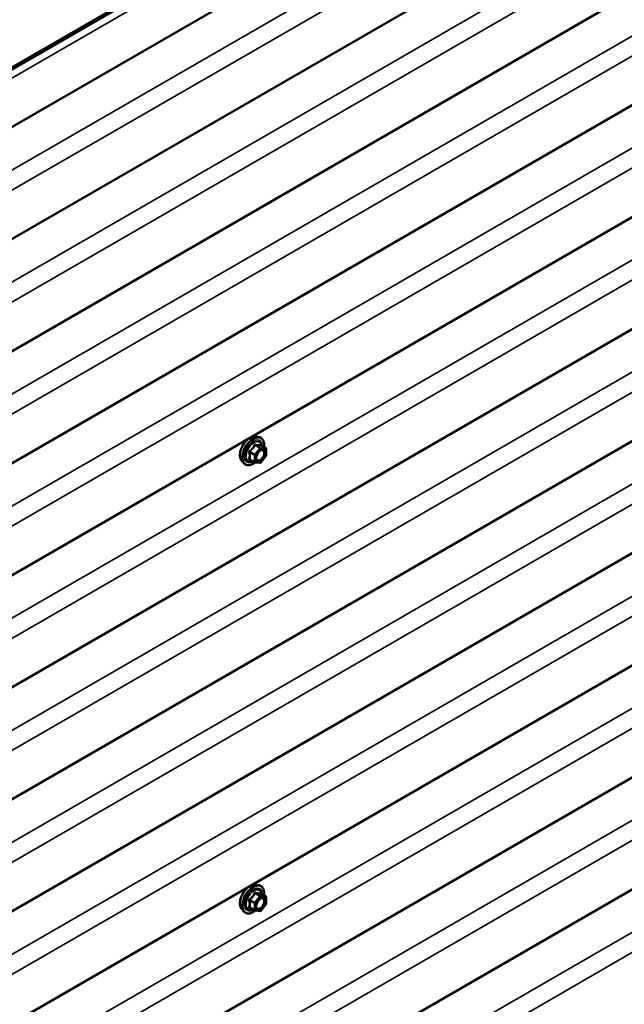
# Model space of a CAD drawing. Units: inches. Extents: x 6 to 334, y 6 to 214.
# Drawn here: x 260 to 272, y 170 to 189 of the extents above; entities that cross this region are included whole.
import ezdxf

# ---------------------------------------------------------------- set-up
doc = ezdxf.new("R2010")
doc.units = ezdxf.units.IN
doc.header["$LTSCALE"] = 20
doc.header["$MEASUREMENT"] = 0
doc.layers.add('Visible (ANSI)', color=7, linetype='Continuous', lineweight=50)
doc.layers.add('Visible Narrow (ANSI)', color=7, linetype='Continuous', lineweight=35)

msp = doc.modelspace()

# ---------------------------------------------------------------- linework, layer by layer
at = {"layer": 'Visible (ANSI)'}
for p, q in [((243.97239, 178.86286), (281.30055, 200.41428)), ((281.33853, 200.39236), (244.01036, 178.84093)), ((280.71996, 198.91938), (244.14815, 177.80464)), ((280.71996, 196.74179), (244.14815, 175.62704)), ((280.71996, 194.56419), (244.14815, 173.44945)), ((280.71996, 192.3866), (244.14815, 171.27185)), ((280.71996, 190.209), (244.14815, 169.09426)), ((280.71996, 188.0314), (244.14815, 166.91666)), ((280.71996, 185.85381), (244.14815, 164.73906)), ((280.71996, 183.67621), (244.14815, 162.56147)), ((280.71996, 181.49861), (244.14815, 160.38387)), ((264.72156, 180.92877), (264.7806, 180.91674)), ((264.91029, 180.70062), (264.81216, 180.75728)), ((264.91929, 180.68504), (264.91929, 180.55493)), ((264.44643, 180.45222), (264.48637, 180.40711)), ((264.69713, 180.42666), (264.59899, 180.48332)), ((264.91532, 180.54365), (264.81774, 180.42226)), ((264.80211, 180.41561), (264.70453, 180.42432)), ((280.71996, 179.32102), (244.14815, 158.20627)), ((280.71996, 177.14342), (244.14815, 156.02868)), ((264.72156, 172.21838), (264.7806, 172.20635)), ((264.91029, 171.99024), (264.81216, 172.0469)), ((264.91532, 171.83327), (264.81774, 171.71187)), ((264.91929, 171.97465), (264.91929, 171.84454)), ((264.44643, 171.74184), (264.48637, 171.69673)), ((264.69713, 171.71628), (264.59899, 171.77294)), ((264.80211, 171.70522), (264.70453, 171.71394))]:
    msp.add_line(p, q, dxfattribs=at)
for centre, start, end in [((264.90129, 180.68504), 0, 60), ((264.90129, 180.55493), 321.206023, 0), ((264.70613, 180.44225), 240, 264.896091), ((264.80371, 180.43354), 264.896091, 321.206023), ((264.90129, 171.97465), 0, 60), ((264.90129, 171.84454), 321.206023, 0), ((264.70613, 171.73187), 240, 264.896091), ((264.80371, 171.72315), 264.896091, 321.206023)]:
    msp.add_arc(centre, 0.018, start, end, dxfattribs=at)
for points, knots in [([(264.44643, 180.45222), (264.43429, 180.46594), (264.42515, 180.48282), (264.41238, 180.52263), (264.40936, 180.54603), (264.41018, 180.59658), (264.41426, 180.62385), (264.42902, 180.67893), (264.43968, 180.70674), (264.4664, 180.76019), (264.48243, 180.78583), (264.51837, 180.83259), (264.53827, 180.85368), (264.58025, 180.88927), (264.60232, 180.90372), (264.6467, 180.92413), (264.66903, 180.93011), (264.70117, 180.93155), (264.71157, 180.9308), (264.72156, 180.92877)], [0.97601917, 0.97601917, 0.97601917, 0.97601917, 1.26800463, 1.26800463, 1.58963835, 1.58963835, 1.92171681, 1.92171681, 2.25250513, 2.25250513, 2.58183559, 2.58183559, 2.91151636, 2.91151636, 3.24307514, 3.24307514, 3.57377077, 3.57377077, 3.73636981, 3.73636981, 3.73636981, 3.73636981]), ([(264.7806, 180.91674), (264.79956, 180.91287), (264.81679, 180.90437), (264.8452, 180.87934), (264.85643, 180.86298), (264.8727, 180.8235), (264.87743, 180.80005), (264.87925, 180.75735), (264.87834, 180.73921), (264.87582, 180.72053)], [3.73636981, 3.73636981, 3.73636981, 3.73636981, 4.04269722, 4.04269722, 4.34542957, 4.34542957, 4.66424666, 4.66424666, 4.87939977, 4.87939977, 4.87939977, 4.87939977]), ([(264.73118, 180.47416), (264.72805, 180.4803), (264.72574, 180.48835), (264.72402, 180.50666), (264.72436, 180.51662), (264.72764, 180.53796), (264.73059, 180.54934), (264.73898, 180.57235), (264.74445, 180.58399), (264.75736, 180.60616), (264.7648, 180.61669), (264.78079, 180.63544), (264.78932, 180.64366), (264.80636, 180.65696), (264.81485, 180.66207), (264.83071, 180.66896), (264.83804, 180.67076), (264.84455, 180.67118), (264.84474, 180.67119), (264.84494, 180.6712)], [1.1438482, 1.1438482, 1.1438482, 1.1438482, 1.46822943, 1.46822943, 1.76309089, 1.76309089, 2.06060473, 2.06060473, 2.36234118, 2.36234118, 2.66561059, 2.66561059, 2.96720202, 2.96720202, 3.26442226, 3.26442226, 3.55952199, 3.55952199, 3.56854078, 3.56854078, 3.56854078, 3.56854078]), ([(264.81216, 180.75728), (264.81123, 180.75782), (264.81065, 180.75832), (264.81001, 180.75893), (264.80989, 180.7591), (264.80987, 180.75912), (264.80987, 180.75912), (264.80987, 180.75912)], [0.0246051392, 0.0246051392, 0.0246051392, 0.0246051392, 0.0359970171, 0.0359970171, 0.0459750746, 0.0459750746, 0.0468401554, 0.0468401554, 0.0468401554, 0.0468401554]), ([(264.70578, 180.42421), (264.69322, 180.41438), (264.68041, 180.40572), (264.64448, 180.38519), (264.62121, 180.37627), (264.57681, 180.36825), (264.55561, 180.36903), (264.51837, 180.38031), (264.5022, 180.39032), (264.48816, 180.40512), (264.48726, 180.40611), (264.48637, 180.40711)], [6.10715025, 6.10715025, 6.10715025, 6.10715025, 6.28857946, 6.28857946, 6.61421316, 6.61421316, 6.9344937, 6.9344937, 7.2379954, 7.2379954, 7.25920448, 7.25920448, 7.25920448, 7.25920448]), ([(264.44643, 171.74184), (264.43429, 171.75555), (264.42515, 171.77244), (264.41238, 171.81225), (264.40936, 171.83565), (264.41018, 171.8862), (264.41426, 171.91346), (264.42902, 171.96854), (264.43968, 171.99635), (264.4664, 172.0498), (264.48243, 172.07545), (264.51837, 172.1222), (264.53827, 172.1433), (264.58025, 172.17888), (264.60232, 172.19334), (264.6467, 172.21374), (264.66903, 172.21973), (264.70117, 172.22116), (264.71157, 172.22042), (264.72156, 172.21838)], [0.97601917, 0.97601917, 0.97601917, 0.97601917, 1.26800463, 1.26800463, 1.58963835, 1.58963835, 1.92171681, 1.92171681, 2.25250513, 2.25250513, 2.58183559, 2.58183559, 2.91151636, 2.91151636, 3.24307514, 3.24307514, 3.57377077, 3.57377077, 3.73636981, 3.73636981, 3.73636981, 3.73636981]), ([(264.7806, 172.20635), (264.79956, 172.20249), (264.81679, 172.19399), (264.8452, 172.16896), (264.85643, 172.1526), (264.8727, 172.11311), (264.87743, 172.08966), (264.87925, 172.04696), (264.87834, 172.02883), (264.87582, 172.01014)], [3.73636981, 3.73636981, 3.73636981, 3.73636981, 4.04269722, 4.04269722, 4.34542957, 4.34542957, 4.66424666, 4.66424666, 4.87939977, 4.87939977, 4.87939977, 4.87939977]), ([(264.81216, 172.0469), (264.81123, 172.04743), (264.81065, 172.04793), (264.81001, 172.04855), (264.80989, 172.04871), (264.80987, 172.04874), (264.80987, 172.04874), (264.80987, 172.04874)], [0.0246051392, 0.0246051392, 0.0246051392, 0.0246051392, 0.0359970171, 0.0359970171, 0.0459750746, 0.0459750746, 0.0468401554, 0.0468401554, 0.0468401554, 0.0468401554]), ([(264.73118, 171.76378), (264.72805, 171.76991), (264.72574, 171.77796), (264.72402, 171.79628), (264.72436, 171.80624), (264.72764, 171.82757), (264.73059, 171.83895), (264.73898, 171.86197), (264.74445, 171.8736), (264.75736, 171.89577), (264.7648, 171.9063), (264.78079, 171.92505), (264.78932, 171.93328), (264.80636, 171.94657), (264.81485, 171.95168), (264.83071, 171.95858), (264.83804, 171.96037), (264.84455, 171.96079), (264.84474, 171.9608), (264.84494, 171.96081)], [1.1438482, 1.1438482, 1.1438482, 1.1438482, 1.46822943, 1.46822943, 1.76309089, 1.76309089, 2.06060473, 2.06060473, 2.36234118, 2.36234118, 2.66561059, 2.66561059, 2.96720202, 2.96720202, 3.26442226, 3.26442226, 3.55952199, 3.55952199, 3.56854078, 3.56854078, 3.56854078, 3.56854078]), ([(264.70578, 171.71383), (264.69322, 171.70399), (264.68041, 171.69533), (264.64448, 171.67481), (264.62121, 171.66588), (264.57681, 171.65787), (264.55561, 171.65865), (264.51837, 171.66992), (264.5022, 171.67994), (264.48816, 171.69474), (264.48726, 171.69572), (264.48637, 171.69673)], [6.10715025, 6.10715025, 6.10715025, 6.10715025, 6.28857946, 6.28857946, 6.61421316, 6.61421316, 6.9344937, 6.9344937, 7.2379954, 7.2379954, 7.25920448, 7.25920448, 7.25920448, 7.25920448])]:
    msp.add_open_spline(points, degree=3, knots=knots, dxfattribs=at)
at = {"layer": 'Visible Narrow (ANSI)'}
for p, q in [((244.09153, 178.72454), (281.41969, 200.27597)), ((243.89755, 176.8251), (280.71996, 198.08453)), ((244.09153, 176.54694), (280.71996, 197.69438)), ((243.89755, 174.64751), (280.71996, 195.90693)), ((244.09153, 174.36935), (280.71996, 195.51678)), ((243.89755, 172.46991), (280.71996, 193.72933)), ((244.09153, 172.19175), (280.71996, 193.33918)), ((243.89755, 170.29231), (280.71996, 191.55174)), ((244.09153, 170.01415), (280.71996, 191.16159)), ((243.89755, 168.11472), (280.71996, 189.37414)), ((244.09153, 167.83656), (280.71996, 188.98399)), ((243.89755, 165.93712), (280.71996, 187.19654)), ((244.09153, 165.65896), (280.71996, 186.80639)), ((243.89755, 163.75952), (280.71996, 185.01895)), ((244.09153, 163.48137), (280.71996, 184.6288)), ((243.89755, 161.58193), (280.71996, 182.84135)), ((244.09153, 161.30377), (280.71996, 182.4512)), ((243.89755, 159.40433), (280.71996, 180.66375)), ((264.69976, 180.58141), (264.60339, 180.63705)), ((264.79734, 180.70281), (264.69976, 180.58141)), ((264.70097, 180.75844), (264.79734, 180.70281)), ((264.81007, 180.71015), (264.7137, 180.76579)), ((264.71886, 180.56501), (264.81644, 180.6864)), ((264.90765, 180.70144), (264.81007, 180.71015)), ((264.81128, 180.75708), (264.90765, 180.70144)), ((264.81644, 180.6864), (264.91402, 180.67769)), ((264.91402, 180.67769), (264.91402, 180.54758)), ((264.59703, 180.62065), (264.6934, 180.56501)), ((264.6934, 180.4349), (264.59703, 180.49054)), ((264.6934, 180.56501), (264.6934, 180.4349)), ((264.71886, 180.4349), (264.71886, 180.56501)), ((264.91402, 180.54758), (264.81644, 180.42619)), ((244.09153, 159.12617), (280.71996, 180.2736)), ((264.81644, 180.42619), (264.71886, 180.4349)), ((243.89755, 157.22673), (280.71996, 178.48616)), ((244.09153, 156.94858), (280.71996, 178.09601)), ((243.89755, 155.04914), (280.71996, 176.30856)), ((244.09153, 154.77098), (280.71996, 175.91841)), ((264.70097, 172.04806), (264.79734, 171.99242)), ((264.81007, 171.99977), (264.7137, 172.05541)), ((264.81128, 172.04669), (264.90765, 171.99105)), ((264.59703, 171.91026), (264.6934, 171.85463)), ((264.69976, 171.87103), (264.60339, 171.92667)), ((264.6934, 171.85463), (264.6934, 171.72452)), ((264.79734, 171.99242), (264.69976, 171.87103)), ((264.71886, 171.85463), (264.81644, 171.97602)), ((264.71886, 171.72452), (264.71886, 171.85463)), ((264.90765, 171.99105), (264.81007, 171.99977)), ((264.81644, 171.97602), (264.91402, 171.9673)), ((264.91402, 171.83719), (264.81644, 171.7158)), ((264.91402, 171.9673), (264.91402, 171.83719)), ((264.6934, 171.72452), (264.59703, 171.78016)), ((264.81644, 171.7158), (264.71886, 171.72452))]:
    msp.add_line(p, q, dxfattribs=at)
for centre, major_axis, ratio, start_param, end_param in [((264.61054, 180.67517), (-0.1401, -0.24267), 0.57735027, 3.33221366, 6.0925643), ((264.66187, 180.64553), (-0.14983, -0.25951), 0.57735027, 3.33221366, 6.0925643), ((264.67077, 180.6404), (-0.145, -0.25115), 0.57735027, 2.20535746, 7.22312134), ((264.67077, 180.6404), (0.1216, 0.21062), 0.57735027, 5.49750622, 10.21045705), ((264.67904, 180.63562), (-0.10553, -0.18278), 0.57735027, 2.52275577, 6.90202219), ((264.59703, 180.64611), (0.01052, -0.0146), 0.00909402, 4.42786452, 5.37448117), ((264.69461, 180.7675), (-0.01669, 0.00674), 0.38990943, 1.16660097, 2.11321762), ((264.72007, 180.7822), (-0.00403, -0.01754), 0.55414286, 5.0798919, 6.02650854), ((264.80371, 180.69375), (0.009, 0.01559), 0.57735027, 0.26179939, 1.30899694), ((264.80371, 180.69375), (0.01403, -0.01128), 0.21132487, 0.63191431, 2.20271064), ((264.81765, 180.77348), (-0.00421, 0.0175), 0.93495827, 1.55685424, 2.50347089), ((264.80371, 180.69375), (0.0016, 0.01793), 0.78867513, 4.36150957, 5.9323059), ((264.90129, 180.68504), (0.009, 0.01559), 0.57735027, 0, 0.26179939), ((264.90129, 180.68504), (0.0016, 0.01793), 0.78867513, 4.36150957, 5.9323059), ((264.90129, 180.68504), (0.018, 0), 0.57735027, 5.49778714, 6.28318531), ((264.5843, 180.6133), (-0.01743, -0.00449), 0.35464113, 3.8071343, 4.75375095), ((264.5843, 180.48319), (0.0169, -0.0062), 0.73545655, 1.01996003, 1.96657668), ((264.59703, 180.46509), (0.00403, 0.01754), 0.55414286, 0.11173936, 0.68993989), ((264.70613, 180.57236), (-0.009, -0.01559), 0.57735027, 4.45058959, 5.49778714), ((264.70613, 180.57236), (0.018, 0), 0.57735027, 3.92699082, 5.49778714), ((264.70613, 180.57236), (-0.01403, 0.01128), 0.21132487, 3.77350697, 5.34430329), ((264.74052, 180.51403), (-0.018, -0.00001), 0.57781879, 5.4973809, 5.75283859), ((264.90129, 180.55493), (0.018, 0), 0.57735027, 5.49778714, 6.28318531), ((264.90129, 180.55493), (0.01403, -0.01128), 0.21132487, 0, 0.63191431), ((264.70613, 180.44225), (-0.009, -0.01559), 0.57735027, 5.49778714, 6.28318531), ((264.70613, 180.44225), (-0.018, 0), 0.57735027, 0.78539816, 2.35619449), ((264.70613, 180.44225), (-0.0016, -0.01793), 0.78867513, 0, 1.21991692), ((264.80371, 180.43354), (-0.0016, -0.01793), 0.78867513, 0, 1.21991692), ((264.80371, 180.43354), (0.01403, -0.01128), 0.21132487, 0, 0.63191431), ((264.61054, 171.96478), (-0.1401, -0.24267), 0.57735027, 3.33221366, 6.0925643), ((264.66187, 171.93515), (-0.14983, -0.25951), 0.57735027, 3.33221366, 6.0925643), ((264.67077, 171.93001), (-0.145, -0.25115), 0.57735027, 2.20535746, 7.22312134), ((264.67077, 171.93001), (0.1216, 0.21062), 0.57735027, 5.49750622, 10.21045705), ((264.67904, 171.92523), (-0.10553, -0.18278), 0.57735027, 2.52275577, 6.90202219), ((264.69461, 172.05711), (-0.01669, 0.00674), 0.38990943, 1.16660097, 2.11321762), ((264.72007, 172.07181), (-0.00403, -0.01754), 0.55414286, 5.0798919, 6.02650854), ((264.81765, 172.06309), (-0.00421, 0.0175), 0.93495827, 1.55685424, 2.50347089), ((264.5843, 171.90292), (-0.01743, -0.00449), 0.35464113, 3.8071343, 4.75375095), ((264.59703, 171.93572), (0.01052, -0.0146), 0.00909402, 4.42786452, 5.37448117), ((264.70613, 171.86197), (-0.009, -0.01559), 0.57735027, 4.45058959, 5.49778714), ((264.70613, 171.86197), (0.018, 0), 0.57735027, 3.92699082, 5.49778714), ((264.70613, 171.86197), (-0.01403, 0.01128), 0.21132487, 3.77350697, 5.34430329), ((264.80371, 171.98337), (0.009, 0.01559), 0.57735027, 0.26179939, 1.30899694), ((264.80371, 171.98337), (0.01403, -0.01128), 0.21132487, 0.63191431, 2.20271064), ((264.80371, 171.98337), (0.0016, 0.01793), 0.78867513, 4.36150957, 5.9323059), ((264.90129, 171.97465), (0.009, 0.01559), 0.57735027, 0, 0.26179939), ((264.90129, 171.97465), (0.0016, 0.01793), 0.78867513, 4.36150957, 5.9323059), ((264.90129, 171.97465), (0.018, 0), 0.57735027, 5.49778714, 6.28318531), ((264.90129, 171.84454), (0.018, 0), 0.57735027, 5.49778714, 6.28318531), ((264.90129, 171.84454), (0.01403, -0.01128), 0.21132487, 0, 0.63191431), ((264.5843, 171.77281), (0.0169, -0.0062), 0.73545655, 1.01996003, 1.96657668), ((264.59703, 171.7547), (0.00403, 0.01754), 0.55414286, 0.11173936, 0.68993989), ((264.70613, 171.73187), (-0.009, -0.01559), 0.57735027, 5.49778714, 6.28318531), ((264.70613, 171.73187), (-0.018, 0), 0.57735027, 0.78539816, 2.35619449), ((264.70613, 171.73187), (-0.0016, -0.01793), 0.78867513, 0, 1.21991692), ((264.74052, 171.80365), (-0.018, -0.00001), 0.57781879, 5.4973809, 5.75283859), ((264.80371, 171.72315), (-0.0016, -0.01793), 0.78867513, 0, 1.21991692), ((264.80371, 171.72315), (0.01403, -0.01128), 0.21132487, 0, 0.63191431)]:
    msp.add_ellipse(centre, major_axis=major_axis, ratio=ratio, start_param=start_param, end_param=end_param, dxfattribs=at)
for centre in [(264.81644, 180.5563), (264.81644, 171.84591)]:
    msp.add_ellipse(centre, major_axis=(-0.0688, -0.11917), ratio=0.57735027, dxfattribs=at)
for points, knots in [([(264.59395, 180.65011), (264.59163, 180.64854), (264.58951, 180.64668), (264.585, 180.64146), (264.58298, 180.63781), (264.58105, 180.63095), (264.58075, 180.6279), (264.58112, 180.62297), (264.58147, 180.62109), (264.58199, 180.61929)], [-0.0972319665, -0.0972319665, -0.0972319665, -0.0972319665, -0.074882683, -0.074882683, -0.0416014905, -0.0416014905, -0.0160005733, -0.0160005733, 0, 0, 0, 0]), ([(264.68563, 180.76417), (264.68323, 180.75771), (264.68059, 180.75129), (264.67047, 180.72935), (264.6615, 180.71438), (264.65047, 180.70066), (264.63944, 180.68694), (264.62635, 180.67448), (264.60614, 180.65867), (264.60011, 180.65431), (264.59395, 180.65011)], [-0.793890755, -0.793890755, -0.793890755, -0.793890755, -0.734527682, -0.734527682, -0.587483512, -0.587483512, -0.587483512, -0.440439343, -0.440439343, -0.38107627, -0.38107627, -0.38107627, -0.38107627]), ([(264.59703, 180.62065), (264.59654, 180.62174), (264.59617, 180.62286), (264.59558, 180.62572), (264.59558, 180.62744), (264.59648, 180.63116), (264.59766, 180.63304), (264.60049, 180.63555), (264.60186, 180.63639), (264.60339, 180.63705)], [0, 0, 0, 0, 0.0160005733, 0.0160005733, 0.0416014905, 0.0416014905, 0.074882683, 0.074882683, 0.0972319665, 0.0972319665, 0.0972319665, 0.0972319665]), ([(264.60339, 180.63705), (264.60972, 180.64161), (264.61594, 180.64636), (264.6369, 180.66356), (264.65068, 180.6771), (264.66249, 180.6918), (264.67431, 180.7065), (264.68413, 180.72232), (264.69534, 180.74514), (264.69829, 180.75179), (264.70097, 180.75844)], [0.38107627, 0.38107627, 0.38107627, 0.38107627, 0.440439343, 0.440439343, 0.587483512, 0.587483512, 0.587483512, 0.734527682, 0.734527682, 0.793890755, 0.793890755, 0.793890755, 0.793890755]), ([(264.70955, 180.77798), (264.70727, 180.77857), (264.70498, 180.77881), (264.69941, 180.77839), (264.69621, 180.77721), (264.69133, 180.77358), (264.6895, 180.77153), (264.68707, 180.76757), (264.68628, 180.76591), (264.68563, 180.76417)], [-0.0972319665, -0.0972319665, -0.0972319665, -0.0972319665, -0.074882683, -0.074882683, -0.0416014905, -0.0416014905, -0.0160005733, -0.0160005733, 0, 0, 0, 0]), ([(264.70097, 180.75844), (264.70109, 180.75948), (264.70132, 180.76046), (264.70218, 180.76278), (264.70299, 180.76395), (264.70545, 180.76594), (264.70726, 180.76652), (264.71069, 180.76652), (264.71217, 180.76626), (264.7137, 180.76579)], [0, 0, 0, 0, 0.0160005733, 0.0160005733, 0.0416014905, 0.0416014905, 0.074882683, 0.074882683, 0.0972319665, 0.0972319665, 0.0972319665, 0.0972319665]), ([(264.80123, 180.76979), (264.7987, 180.76897), (264.79595, 180.76826), (264.78548, 180.76635), (264.77636, 180.76599), (264.76532, 180.76697), (264.75429, 180.76796), (264.74137, 180.77029), (264.7215, 180.77491), (264.71559, 180.77639), (264.70955, 180.77798)], [-0.793890755, -0.793890755, -0.793890755, -0.793890755, -0.734527682, -0.734527682, -0.587483512, -0.587483512, -0.587483512, -0.440439343, -0.440439343, -0.38107627, -0.38107627, -0.38107627, -0.38107627]), ([(264.7137, 180.76579), (264.72003, 180.76434), (264.72625, 180.76299), (264.74721, 180.75874), (264.76098, 180.75654), (264.7728, 180.75548), (264.78462, 180.75443), (264.79444, 180.75452), (264.80565, 180.75589), (264.80859, 180.75643), (264.81128, 180.75708)], [0.38107627, 0.38107627, 0.38107627, 0.38107627, 0.440439343, 0.440439343, 0.587483512, 0.587483512, 0.587483512, 0.734527682, 0.734527682, 0.793890755, 0.793890755, 0.793890755, 0.793890755]), ([(264.77639, 180.63016), (264.78112, 180.63491), (264.78603, 180.63922), (264.802, 180.65126), (264.81326, 180.65683), (264.83362, 180.66148), (264.84274, 180.661), (264.85734, 180.65512), (264.8631, 180.65033), (264.87121, 180.63812), (264.87388, 180.63123), (264.87632, 180.61835), (264.87679, 180.61302), (264.87679, 180.60747), (264.87679, 180.59887), (264.87566, 180.58959), (264.86991, 180.56485), (264.86353, 180.54891), (264.84707, 180.52033), (264.83712, 180.50741), (264.81326, 180.48421), (264.79876, 180.47499), (264.7726, 180.46703), (264.76092, 180.46752), (264.74288, 180.4765), (264.73617, 180.48439), (264.72931, 180.50246), (264.7278, 180.51156), (264.7278, 180.52138)], [-0.51210664, -0.51210664, -0.51210664, -0.51210664, -0.45806676, -0.45806676, -0.33967028, -0.33967028, -0.23060447, -0.23060447, -0.13462346, -0.13462346, -0.05177826, -0.05177826, 0, 0, 0, 0.08028028, 0.08028028, 0.20872874, 0.20872874, 0.33060969, 0.33060969, 0.47998326, 0.47998326, 0.61751594, 0.61751594, 0.74414261, 0.74414261, 0.83564392, 0.83564392, 0.83564392, 0.83564392]), ([(264.73118, 180.47417), (264.73586, 180.46504), (264.74258, 180.4581), (264.76166, 180.4486), (264.77513, 180.44804), (264.80529, 180.45721), (264.82201, 180.46784), (264.84952, 180.49459), (264.861, 180.50949), (264.87997, 180.54245), (264.88733, 180.56082), (264.89396, 180.58935), (264.89526, 180.60005), (264.89526, 180.60997), (264.89526, 180.61637), (264.89472, 180.62251), (264.89191, 180.63737), (264.88883, 180.64531), (264.87948, 180.65939), (264.87283, 180.66492), (264.85892, 180.67052), (264.85217, 180.67156), (264.84497, 180.6712)], [-0.72230412, -0.72230412, -0.72230412, -0.72230412, -0.61751594, -0.61751594, -0.47998326, -0.47998326, -0.33060969, -0.33060969, -0.20872874, -0.20872874, -0.08028028, -0.08028028, 0, 0, 0, 0.05177826, 0.05177826, 0.13462346, 0.13462346, 0.23060447, 0.23060447, 0.30413047, 0.30413047, 0.30413047, 0.30413047]), ([(264.81185, 180.75746), (264.81158, 180.75831), (264.81129, 180.75913), (264.80976, 180.76313), (264.80834, 180.76574), (264.80569, 180.7688), (264.80451, 180.7696), (264.80262, 180.77004), (264.80191, 180.77001), (264.80123, 180.76979)], [-0.0830331853, -0.0830331853, -0.0830331853, -0.0830331853, -0.074882683, -0.074882683, -0.0416014905, -0.0416014905, -0.0160005733, -0.0160005733, 0, 0, 0, 0]), ([(264.81128, 180.75708), (264.8114, 180.75731), (264.81157, 180.75742), (264.81189, 180.7574), (264.81202, 180.75736), (264.81216, 180.75728)], [0, 0, 0, 0, 0.0160005733, 0.0160005733, 0.0246051392, 0.0246051392, 0.0246051392, 0.0246051392]), ([(264.58199, 180.49705), (264.58126, 180.49527), (264.58088, 180.4935), (264.58094, 180.48928), (264.58189, 180.48694), (264.58512, 180.48355), (264.58701, 180.48234), (264.59072, 180.48084), (264.59229, 180.48038), (264.59395, 180.48004)], [-0.0972319665, -0.0972319665, -0.0972319665, -0.0972319665, -0.074882683, -0.074882683, -0.0416014905, -0.0416014905, -0.0160005733, -0.0160005733, 0, 0, 0, 0]), ([(264.58199, 180.61929), (264.58393, 180.61259), (264.58568, 180.60594), (264.59089, 180.58315), (264.59304, 180.56736), (264.59304, 180.55265), (264.59304, 180.53794), (264.59089, 180.52425), (264.58568, 180.50668), (264.58393, 180.50179), (264.58199, 180.49705)], [-0.79343171, -0.79343171, -0.79343171, -0.79343171, -0.734079509, -0.734079509, -0.58703534, -0.58703534, -0.58703534, -0.439991171, -0.439991171, -0.380638971, -0.380638971, -0.380638971, -0.380638971]), ([(264.599, 180.48332), (264.59817, 180.4838), (264.59748, 180.48431), (264.59591, 180.48593), (264.5955, 180.4871), (264.5959, 180.48903), (264.59635, 180.48981), (264.59703, 180.49054)], [0.0246051392, 0.0246051392, 0.0246051392, 0.0246051392, 0.0416014905, 0.0416014905, 0.074882683, 0.074882683, 0.0972319665, 0.0972319665, 0.0972319665, 0.0972319665]), ([(264.59703, 180.49054), (264.59885, 180.49551), (264.60049, 180.50066), (264.60535, 180.51926), (264.60734, 180.53389), (264.60734, 180.54964), (264.60734, 180.5654), (264.60535, 180.58233), (264.60049, 180.60654), (264.59885, 180.61357), (264.59703, 180.62065)], [0.380638971, 0.380638971, 0.380638971, 0.380638971, 0.439991171, 0.439991171, 0.58703534, 0.58703534, 0.58703534, 0.734079509, 0.734079509, 0.79343171, 0.79343171, 0.79343171, 0.79343171]), ([(264.68563, 172.05378), (264.68323, 172.04732), (264.68059, 172.0409), (264.67047, 172.01897), (264.6615, 172.004), (264.65047, 171.99027), (264.63944, 171.97655), (264.62635, 171.9641), (264.60614, 171.94829), (264.60011, 171.94392), (264.59395, 171.93973)], [-0.793890755, -0.793890755, -0.793890755, -0.793890755, -0.734527682, -0.734527682, -0.587483512, -0.587483512, -0.587483512, -0.440439343, -0.440439343, -0.38107627, -0.38107627, -0.38107627, -0.38107627]), ([(264.60339, 171.92667), (264.60972, 171.93122), (264.61594, 171.93598), (264.6369, 171.95317), (264.65068, 171.96671), (264.66249, 171.98141), (264.67431, 171.99611), (264.68413, 172.01193), (264.69534, 172.03476), (264.69829, 172.0414), (264.70097, 172.04806)], [0.38107627, 0.38107627, 0.38107627, 0.38107627, 0.440439343, 0.440439343, 0.587483512, 0.587483512, 0.587483512, 0.734527682, 0.734527682, 0.793890755, 0.793890755, 0.793890755, 0.793890755]), ([(264.70955, 172.06759), (264.70727, 172.06819), (264.70498, 172.06843), (264.69941, 172.068), (264.69621, 172.06682), (264.69133, 172.0632), (264.6895, 172.06114), (264.68707, 172.05718), (264.68628, 172.05552), (264.68563, 172.05378)], [-0.0972319665, -0.0972319665, -0.0972319665, -0.0972319665, -0.074882683, -0.074882683, -0.0416014905, -0.0416014905, -0.0160005733, -0.0160005733, 0, 0, 0, 0]), ([(264.70097, 172.04806), (264.70109, 172.0491), (264.70132, 172.05008), (264.70218, 172.05239), (264.70299, 172.05356), (264.70545, 172.05556), (264.70726, 172.05613), (264.71069, 172.05613), (264.71217, 172.05588), (264.7137, 172.05541)], [0, 0, 0, 0, 0.0160005733, 0.0160005733, 0.0416014905, 0.0416014905, 0.074882683, 0.074882683, 0.0972319665, 0.0972319665, 0.0972319665, 0.0972319665]), ([(264.80123, 172.0594), (264.7987, 172.05858), (264.79595, 172.05788), (264.78548, 172.05597), (264.77636, 172.0556), (264.76532, 172.05659), (264.75429, 172.05757), (264.74137, 172.05991), (264.7215, 172.06452), (264.71559, 172.066), (264.70955, 172.06759)], [-0.793890755, -0.793890755, -0.793890755, -0.793890755, -0.734527682, -0.734527682, -0.587483512, -0.587483512, -0.587483512, -0.440439343, -0.440439343, -0.38107627, -0.38107627, -0.38107627, -0.38107627]), ([(264.7137, 172.05541), (264.72003, 172.05396), (264.72625, 172.0526), (264.74721, 172.04835), (264.76098, 172.04615), (264.7728, 172.0451), (264.78462, 172.04404), (264.79444, 172.04413), (264.80565, 172.04551), (264.80859, 172.04605), (264.81128, 172.04669)], [0.38107627, 0.38107627, 0.38107627, 0.38107627, 0.440439343, 0.440439343, 0.587483512, 0.587483512, 0.587483512, 0.734527682, 0.734527682, 0.793890755, 0.793890755, 0.793890755, 0.793890755]), ([(264.81185, 172.04707), (264.81158, 172.04793), (264.81129, 172.04875), (264.80976, 172.05274), (264.80834, 172.05536), (264.80569, 172.05841), (264.80451, 172.05921), (264.80262, 172.05966), (264.80191, 172.05962), (264.80123, 172.0594)], [-0.0830331853, -0.0830331853, -0.0830331853, -0.0830331853, -0.074882683, -0.074882683, -0.0416014905, -0.0416014905, -0.0160005733, -0.0160005733, 0, 0, 0, 0]), ([(264.81128, 172.04669), (264.8114, 172.04692), (264.81157, 172.04704), (264.81189, 172.04702), (264.81202, 172.04698), (264.81216, 172.0469)], [0, 0, 0, 0, 0.0160005733, 0.0160005733, 0.0246051392, 0.0246051392, 0.0246051392, 0.0246051392]), ([(264.59395, 171.93973), (264.59163, 171.93815), (264.58951, 171.93629), (264.585, 171.93108), (264.58298, 171.92742), (264.58105, 171.92057), (264.58075, 171.91751), (264.58112, 171.91258), (264.58147, 171.91071), (264.58199, 171.90891)], [-0.0972319665, -0.0972319665, -0.0972319665, -0.0972319665, -0.074882683, -0.074882683, -0.0416014905, -0.0416014905, -0.0160005733, -0.0160005733, 0, 0, 0, 0]), ([(264.58199, 171.90891), (264.58393, 171.9022), (264.58568, 171.89556), (264.59089, 171.87277), (264.59304, 171.85697), (264.59304, 171.84226), (264.59304, 171.82756), (264.59089, 171.81387), (264.58568, 171.79629), (264.58393, 171.79141), (264.58199, 171.78667)], [-0.79343171, -0.79343171, -0.79343171, -0.79343171, -0.734079509, -0.734079509, -0.58703534, -0.58703534, -0.58703534, -0.439991171, -0.439991171, -0.380638971, -0.380638971, -0.380638971, -0.380638971]), ([(264.59703, 171.91026), (264.59654, 171.91136), (264.59617, 171.91247), (264.59558, 171.91534), (264.59558, 171.91706), (264.59648, 171.92078), (264.59766, 171.92266), (264.60049, 171.92517), (264.60186, 171.92601), (264.60339, 171.92667)], [0, 0, 0, 0, 0.0160005733, 0.0160005733, 0.0416014905, 0.0416014905, 0.074882683, 0.074882683, 0.0972319665, 0.0972319665, 0.0972319665, 0.0972319665]), ([(264.59703, 171.78016), (264.59885, 171.78513), (264.60049, 171.79028), (264.60535, 171.80887), (264.60734, 171.8235), (264.60734, 171.83926), (264.60734, 171.85502), (264.60535, 171.87194), (264.60049, 171.89616), (264.59885, 171.90319), (264.59703, 171.91026)], [0.380638971, 0.380638971, 0.380638971, 0.380638971, 0.439991171, 0.439991171, 0.58703534, 0.58703534, 0.58703534, 0.734079509, 0.734079509, 0.79343171, 0.79343171, 0.79343171, 0.79343171]), ([(264.77639, 171.91977), (264.78112, 171.92453), (264.78603, 171.92884), (264.802, 171.94087), (264.81326, 171.94645), (264.83362, 171.95109), (264.84274, 171.95062), (264.85734, 171.94474), (264.8631, 171.93995), (264.87121, 171.92773), (264.87388, 171.92084), (264.87632, 171.90796), (264.87679, 171.90263), (264.87679, 171.89709), (264.87679, 171.88848), (264.87566, 171.87921), (264.86991, 171.85446), (264.86353, 171.83853), (264.84707, 171.80994), (264.83712, 171.79702), (264.81326, 171.77382), (264.79876, 171.7646), (264.7726, 171.75665), (264.76092, 171.75713), (264.74288, 171.76612), (264.73617, 171.77401), (264.72931, 171.79208), (264.7278, 171.80117), (264.7278, 171.81099)], [-0.51210664, -0.51210664, -0.51210664, -0.51210664, -0.45806676, -0.45806676, -0.33967028, -0.33967028, -0.23060447, -0.23060447, -0.13462346, -0.13462346, -0.05177826, -0.05177826, 0, 0, 0, 0.08028028, 0.08028028, 0.20872874, 0.20872874, 0.33060969, 0.33060969, 0.47998326, 0.47998326, 0.61751594, 0.61751594, 0.74414261, 0.74414261, 0.83564392, 0.83564392, 0.83564392, 0.83564392]), ([(264.73118, 171.76378), (264.73586, 171.75465), (264.74258, 171.74771), (264.76166, 171.73822), (264.77513, 171.73765), (264.80529, 171.74683), (264.82201, 171.75746), (264.84952, 171.78421), (264.861, 171.7991), (264.87997, 171.83206), (264.88733, 171.85044), (264.89396, 171.87897), (264.89526, 171.88967), (264.89526, 171.89959), (264.89526, 171.90598), (264.89472, 171.91213), (264.89191, 171.92698), (264.88883, 171.93493), (264.87948, 171.94901), (264.87283, 171.95453), (264.85892, 171.96014), (264.85217, 171.96118), (264.84497, 171.96081)], [-0.72230412, -0.72230412, -0.72230412, -0.72230412, -0.61751594, -0.61751594, -0.47998326, -0.47998326, -0.33060969, -0.33060969, -0.20872874, -0.20872874, -0.08028028, -0.08028028, 0, 0, 0, 0.05177826, 0.05177826, 0.13462346, 0.13462346, 0.23060447, 0.23060447, 0.30413047, 0.30413047, 0.30413047, 0.30413047]), ([(264.58199, 171.78667), (264.58126, 171.78489), (264.58088, 171.78311), (264.58094, 171.77889), (264.58189, 171.77655), (264.58512, 171.77316), (264.58701, 171.77195), (264.59072, 171.77046), (264.59229, 171.77), (264.59395, 171.76965)], [-0.0972319665, -0.0972319665, -0.0972319665, -0.0972319665, -0.074882683, -0.074882683, -0.0416014905, -0.0416014905, -0.0160005733, -0.0160005733, 0, 0, 0, 0]), ([(264.599, 171.77293), (264.59817, 171.77341), (264.59748, 171.77393), (264.59591, 171.77554), (264.5955, 171.77671), (264.5959, 171.77865), (264.59635, 171.77942), (264.59703, 171.78016)], [0.0246051392, 0.0246051392, 0.0246051392, 0.0246051392, 0.0416014905, 0.0416014905, 0.074882683, 0.074882683, 0.0972319665, 0.0972319665, 0.0972319665, 0.0972319665])]:
    msp.add_open_spline(points, degree=3, knots=knots, dxfattribs=at)
for points in [[(264.59395, 180.48004), (264.59951, 180.47888), (264.60497, 180.4778), (264.61026, 180.47682)], [(264.7278, 180.52138), (264.72779, 180.53154), (264.72939, 180.54273), (264.73245, 180.55405)], [(264.7278, 171.81099), (264.72779, 171.82115), (264.72939, 171.83234), (264.73245, 171.84366)], [(264.59395, 171.76965), (264.59951, 171.7685), (264.60497, 171.76742), (264.61026, 171.76643)]]:
    msp.add_open_spline(points, degree=3, dxfattribs=at)

doc.saveas('drawing.dxf')
